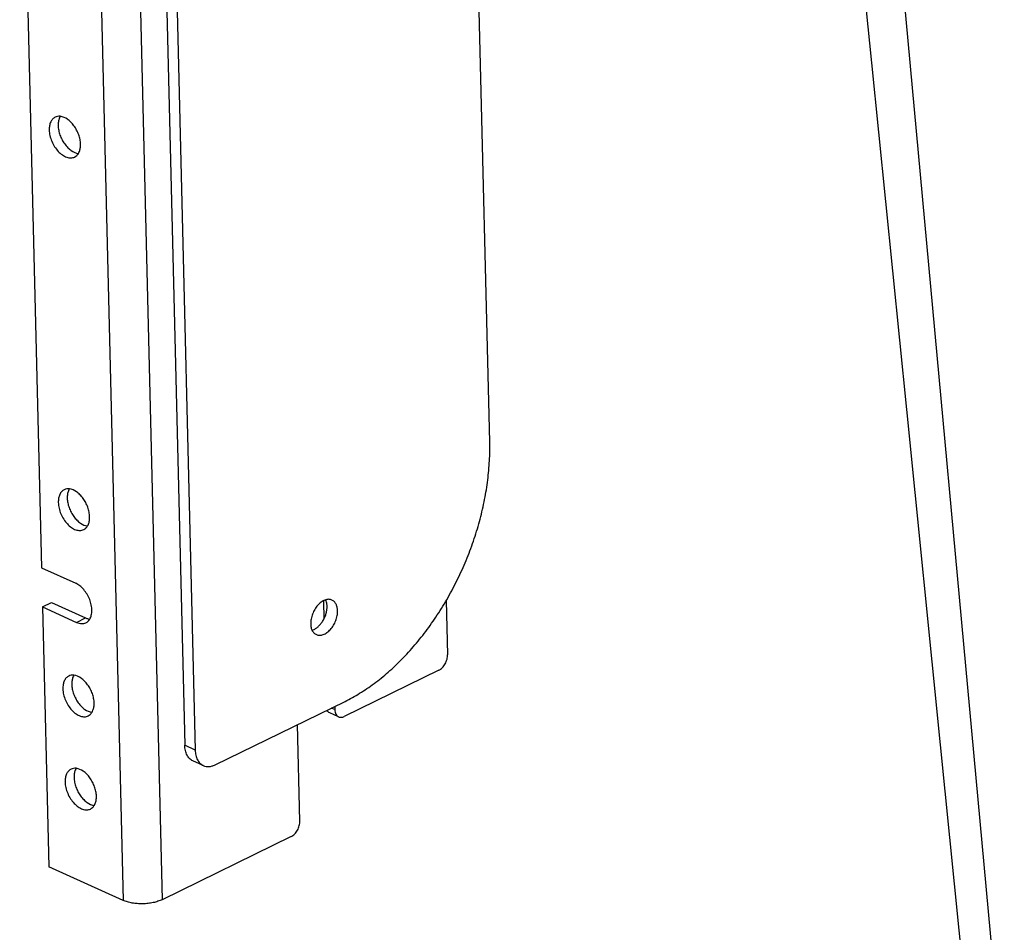
# Model space of a CAD drawing. Units: inches. Extents: x 0 to 17, y 0 to 11.
# Drawn here: x 1.6 to 2.8, y 3.9 to 5 of the extents above; entities that cross this region are included whole.
import ezdxf

# ---------------------------------------------------------------- set-up
doc = ezdxf.new("R2010")
doc.units = ezdxf.units.IN
doc.header["$LTSCALE"] = 0.935
doc.header["$MEASUREMENT"] = 0
doc.layers.get('0').update_dxf_attribs({"linetype": 'CONTINUOUS'})
doc.layers.add('02___PRT_ALL_AXES', color=7, linetype='CONTINUOUS')
doc.layers.add('06___PRT_ALL_SURFS', color=7, linetype='CONTINUOUS')

msp = doc.modelspace()

# ---------------------------------------------------------------- linework, layer by layer
at = {"color": 9, "linetype": 'Continuous'}
for p, q in [((1.6658, 5.7002), (1.7088, 3.9348)), ((1.7118, 5.7011), (1.7548, 3.9356)), ((2.79, 3.3133), (2.57, 5.6978)), ((1.9475, 4.2905), (1.9491, 4.2898)), ((1.6536, 4.2641), (1.6642, 4.2693)), ((1.9595, 4.1607), (1.9552, 4.1626)), ((1.794, 4.1129), (1.7816, 4.1185))]:
    msp.add_line(p, q, dxfattribs=at)
at = {"color": 7, "linetype": 'Continuous'}
for p, q in [((1.7468, 5.5503), (1.7816, 4.1185)), ((1.7591, 5.5448), (1.794, 4.1129)), ((1.5861, 5.3859), (1.6119, 4.3288)), ((2.1429, 4.4776), (2.1218, 5.3448)), ((1.6119, 4.3288), (1.6525, 4.3105)), ((1.613, 4.2825), (1.6236, 4.2876)), ((1.613, 4.2825), (1.6205, 3.9746)), ((1.613, 4.2825), (1.6536, 4.2641)), ((1.6236, 4.2876), (1.6642, 4.2693)), ((1.9459, 4.2897), (1.9464, 4.268)), ((2.0914, 4.2902), (2.093, 4.2258)), ((2.0827, 4.2074), (1.9704, 4.1526)), ((1.8177, 4.0954), (1.9715, 4.1705)), ((1.9594, 4.1646), (1.9595, 4.1607)), ((1.9639, 4.1522), (1.9533, 4.1569)), ((1.918, 4.0287), (1.9152, 4.143)), ((1.8036, 4.0945), (1.7913, 4.1001)), ((1.9077, 4.0103), (1.7548, 3.9356)), ((1.7088, 3.9348), (1.6205, 3.9746))]:
    msp.add_line(p, q, dxfattribs=at)
for points, knots in [([(1.9715, 4.1705), (1.9774, 4.1734), (1.9892, 4.18), (2.0063, 4.1915), (2.023, 4.2051), (2.0391, 4.2203), (2.0545, 4.2373), (2.0691, 4.2557), (2.0827, 4.2754), (2.0952, 4.2962), (2.1064, 4.3179), (2.1163, 4.3403), (2.1248, 4.3632), (2.1317, 4.3863), (2.1371, 4.4096), (2.1408, 4.4326), (2.1428, 4.4553), (2.1431, 4.4702), (2.1429, 4.4776)], [0, 0, 0, 0, 0.053583, 0.109594, 0.167858, 0.228198, 0.2904, 0.354174, 0.419197, 0.485115, 0.55156, 0.618151, 0.684503, 0.750231, 0.814966, 0.878386, 0.940181, 1, 1, 1, 1]), ([(1.6691, 4.2679), (1.67, 4.2694), (1.6709, 4.2719), (1.6715, 4.2754), (1.6717, 4.2784), (1.6715, 4.2815), (1.6708, 4.2859), (1.6692, 4.2913), (1.6661, 4.2975), (1.6622, 4.303), (1.6577, 4.3075), (1.6543, 4.3097), (1.6525, 4.3105)], [0, 0, 0, 0, 0.101194, 0.157173, 0.216617, 0.279259, 0.34464, 0.481083, 0.620542, 0.756955, 0.884838, 1, 1, 1, 1]), ([(1.6642, 4.2693), (1.6646, 4.2691), (1.6662, 4.2685), (1.6679, 4.2681), (1.6691, 4.2679)], [0, 0, 0, 0, 0.262257, 1, 1, 1, 1]), ([(1.6536, 4.2641), (1.6546, 4.2637), (1.6565, 4.263), (1.6594, 4.2626), (1.6621, 4.2628), (1.6638, 4.2633), (1.6646, 4.2637)], [0, 0, 0, 0, 0.275683, 0.531285, 0.770244, 1, 1, 1, 1]), ([(1.6646, 4.2637), (1.6655, 4.2642), (1.6672, 4.2654), (1.6685, 4.267), (1.6691, 4.2679)], [0, 0, 0, 0, 0.48711, 1, 1, 1, 1]), ([(2.0827, 4.2074), (2.0834, 4.2078), (2.0848, 4.2087), (2.0868, 4.2104), (2.0886, 4.2125), (2.0907, 4.2158), (2.0921, 4.2194), (2.0929, 4.2231), (2.093, 4.225), (2.093, 4.2258)], [0, 0, 0, 0, 0.109522, 0.228275, 0.354309, 0.485328, 0.750076, 0.878424, 1, 1, 1, 1]), ([(1.9533, 4.1569), (1.9527, 4.1572), (1.9514, 4.1581), (1.9505, 4.1594), (1.9501, 4.1601)], [0, 0, 0, 0, 0.482653, 1, 1, 1, 1]), ([(1.9595, 4.1607), (1.9595, 4.1597), (1.9597, 4.1579), (1.9606, 4.1553), (1.962, 4.1534), (1.9633, 4.1525), (1.9639, 4.1522)], [0, 0, 0, 0, 0.288243, 0.54813, 0.781904, 1, 1, 1, 1]), ([(1.9639, 4.1522), (1.9644, 4.152), (1.9654, 4.1517), (1.9671, 4.1516), (1.9688, 4.1519), (1.9699, 4.1523), (1.9704, 4.1526)], [0, 0, 0, 0, 0.230517, 0.469886, 0.725287, 1, 1, 1, 1]), ([(1.7913, 4.1001), (1.7905, 4.1004), (1.7891, 4.1012), (1.7873, 4.1027), (1.7856, 4.1047), (1.7838, 4.1077), (1.7821, 4.1124), (1.7817, 4.1164), (1.7816, 4.1185)], [0, 0, 0, 0, 0.108254, 0.218617, 0.332963, 0.452775, 0.712116, 1, 1, 1, 1]), ([(1.794, 4.1129), (1.7941, 4.1108), (1.7945, 4.1068), (1.7961, 4.1022), (1.798, 4.0991), (1.7996, 4.0972), (1.8015, 4.0956), (1.8029, 4.0948), (1.8036, 4.0945)], [0, 0, 0, 0, 0.287884, 0.547225, 0.667037, 0.781383, 0.891746, 1, 1, 1, 1]), ([(1.8036, 4.0945), (1.8046, 4.094), (1.8069, 4.0934), (1.8104, 4.0932), (1.8141, 4.0939), (1.8165, 4.0948), (1.8177, 4.0954)], [0, 0, 0, 0, 0.230561, 0.469861, 0.725094, 1, 1, 1, 1]), ([(1.9077, 4.0103), (1.9084, 4.0107), (1.9099, 4.0116), (1.9118, 4.0133), (1.9136, 4.0154), (1.9157, 4.0187), (1.9172, 4.0223), (1.9179, 4.026), (1.918, 4.0278), (1.918, 4.0287)], [0, 0, 0, 0, 0.109523, 0.228276, 0.354307, 0.485324, 0.750077, 0.878426, 1, 1, 1, 1]), ([(1.7548, 3.9356), (1.7532, 3.9349), (1.7497, 3.9335), (1.7442, 3.932), (1.7381, 3.931), (1.7318, 3.9306), (1.7255, 3.9308), (1.7195, 3.9315), (1.7139, 3.9328), (1.7104, 3.9341), (1.7088, 3.9348)], [0, 0, 0, 0, 0.112649, 0.236084, 0.367033, 0.501764, 0.636255, 0.766497, 0.888807, 1, 1, 1, 1])]:
    msp.add_open_spline(points, degree=3, knots=knots, dxfattribs=at)
at = {"layer": '02___PRT_ALL_AXES', "color": 7, "linetype": 'Continuous'}
msp.add_line((1.9324, 4.2548), (1.9348, 4.2558), dxfattribs=at)
for points, knots in [([(1.6342, 4.8636), (1.6332, 4.8637), (1.631, 4.8637), (1.629, 4.863), (1.6281, 4.8626)], [0, 0, 0, 0, 0.512859, 1, 1, 1, 1]), ([(1.6342, 4.8635), (1.6337, 4.8628), (1.6328, 4.8608), (1.6318, 4.8571), (1.6316, 4.8541), (1.6317, 4.8525)], [0, 0, 0, 0, 0.225314, 0.594014, 1, 1, 1, 1]), ([(1.6582, 4.8306), (1.6581, 4.8325), (1.6577, 4.8363), (1.6561, 4.8419), (1.6537, 4.8473), (1.6506, 4.8524), (1.6475, 4.856), (1.6448, 4.8586), (1.641, 4.8615), (1.6372, 4.8632), (1.6342, 4.8636)], [0, 0, 0, 0, 0.126922, 0.261504, 0.399439, 0.536451, 0.668151, 0.730878, 0.790976, 1, 1, 1, 1]), ([(1.6281, 4.8626), (1.6275, 4.8623), (1.6265, 4.8616), (1.625, 4.8603), (1.6238, 4.8587), (1.6224, 4.8562), (1.6212, 4.8523), (1.621, 4.8491), (1.6211, 4.8474)], [0, 0, 0, 0, 0.106966, 0.216217, 0.329765, 0.449249, 0.709566, 1, 1, 1, 1]), ([(1.6317, 4.8525), (1.6317, 4.8507), (1.6322, 4.8469), (1.6337, 4.8413), (1.6361, 4.8359), (1.6393, 4.8308), (1.6424, 4.8271), (1.6451, 4.8246), (1.6489, 4.8217), (1.6526, 4.82), (1.6557, 4.8196)], [0, 0, 0, 0, 0.126922, 0.261504, 0.399439, 0.536451, 0.668151, 0.730878, 0.790976, 1, 1, 1, 1]), ([(1.6211, 4.8474), (1.6211, 4.8451), (1.6218, 4.8405), (1.624, 4.8339), (1.6273, 4.8275), (1.6315, 4.822), (1.6363, 4.8178), (1.6408, 4.8154), (1.6442, 4.8145), (1.6467, 4.8143), (1.649, 4.8146), (1.6505, 4.8151), (1.6511, 4.8154)], [0, 0, 0, 0, 0.134291, 0.277149, 0.422085, 0.562432, 0.692211, 0.807549, 0.859708, 0.908577, 0.954961, 1, 1, 1, 1]), ([(1.6557, 4.8196), (1.6561, 4.8204), (1.6571, 4.8224), (1.6581, 4.8261), (1.6582, 4.8291), (1.6582, 4.8306)], [0, 0, 0, 0, 0.225314, 0.594014, 1, 1, 1, 1]), ([(1.6511, 4.8154), (1.6521, 4.8159), (1.6538, 4.8171), (1.6551, 4.8187), (1.6557, 4.8196)], [0, 0, 0, 0, 0.487189, 1, 1, 1, 1]), ([(1.6389, 4.4212), (1.6383, 4.421), (1.6372, 4.4203), (1.6358, 4.419), (1.6345, 4.4174), (1.6331, 4.4148), (1.632, 4.411), (1.6318, 4.4077), (1.6318, 4.406)], [0, 0, 0, 0, 0.106966, 0.216217, 0.329765, 0.449249, 0.709566, 1, 1, 1, 1]), ([(1.645, 4.4222), (1.6439, 4.4223), (1.6418, 4.4223), (1.6398, 4.4217), (1.6389, 4.4212)], [0, 0, 0, 0, 0.512859, 1, 1, 1, 1]), ([(1.6449, 4.4222), (1.6445, 4.4215), (1.6435, 4.4194), (1.6426, 4.4157), (1.6424, 4.4127), (1.6424, 4.4112)], [0, 0, 0, 0, 0.225314, 0.594014, 1, 1, 1, 1]), ([(1.6689, 4.3893), (1.6689, 4.3911), (1.6684, 4.3949), (1.6669, 4.4005), (1.6645, 4.406), (1.6614, 4.411), (1.6582, 4.4147), (1.6555, 4.4172), (1.6517, 4.4201), (1.648, 4.4219), (1.645, 4.4222)], [0, 0, 0, 0, 0.126922, 0.261504, 0.399439, 0.536451, 0.668151, 0.730878, 0.790976, 1, 1, 1, 1]), ([(1.6424, 4.4112), (1.6425, 4.4093), (1.6429, 4.4056), (1.6445, 4.4), (1.6469, 4.3945), (1.65, 4.3895), (1.6531, 4.3858), (1.6558, 4.3833), (1.6597, 4.3803), (1.6634, 4.3786), (1.6664, 4.3783)], [0, 0, 0, 0, 0.126922, 0.261504, 0.399439, 0.536451, 0.668151, 0.730878, 0.790976, 1, 1, 1, 1]), ([(1.6318, 4.406), (1.6319, 4.4038), (1.6325, 4.3992), (1.6347, 4.3925), (1.638, 4.3862), (1.6423, 4.3807), (1.6471, 4.3764), (1.6515, 4.374), (1.655, 4.3731), (1.6575, 4.3729), (1.6598, 4.3732), (1.6612, 4.3737), (1.6619, 4.3741)], [0, 0, 0, 0, 0.134291, 0.277149, 0.422085, 0.562432, 0.692211, 0.807549, 0.859708, 0.908577, 0.954961, 1, 1, 1, 1]), ([(1.6664, 4.3783), (1.6669, 4.379), (1.6679, 4.381), (1.6688, 4.3848), (1.669, 4.3877), (1.6689, 4.3893)], [0, 0, 0, 0, 0.225314, 0.594014, 1, 1, 1, 1]), ([(1.6619, 4.3741), (1.6628, 4.3745), (1.6645, 4.3757), (1.6659, 4.3774), (1.6664, 4.3783)], [0, 0, 0, 0, 0.487189, 1, 1, 1, 1]), ([(1.9559, 4.2906), (1.9553, 4.2909), (1.9541, 4.2913), (1.952, 4.2915), (1.9499, 4.2913), (1.9468, 4.2904), (1.943, 4.2882), (1.939, 4.2844), (1.9355, 4.2796), (1.9328, 4.274), (1.9311, 4.2682), (1.9307, 4.2642), (1.9308, 4.2623)], [0, 0, 0, 0, 0.045829, 0.092942, 0.142428, 0.195067, 0.310912, 0.440645, 0.580499, 0.724642, 0.866568, 1, 1, 1, 1]), ([(1.9348, 4.2558), (1.9359, 4.2563), (1.9381, 4.2577), (1.941, 4.2603), (1.9437, 4.2635), (1.9468, 4.2683), (1.949, 4.2737), (1.9501, 4.2793), (1.9503, 4.2821), (1.9502, 4.2834)], [0, 0, 0, 0, 0.109612, 0.228255, 0.354301, 0.485333, 0.750072, 0.878422, 1, 1, 1, 1]), ([(1.9502, 4.2834), (1.9502, 4.2841), (1.9501, 4.2866), (1.9494, 4.2892), (1.9487, 4.2909)], [0, 0, 0, 0, 0.267705, 1, 1, 1, 1]), ([(1.9626, 4.2779), (1.9626, 4.2793), (1.9623, 4.2821), (1.961, 4.2858), (1.9589, 4.2888), (1.9569, 4.2901), (1.9559, 4.2906)], [0, 0, 0, 0, 0.288252, 0.548137, 0.781898, 1, 1, 1, 1]), ([(1.9375, 4.2496), (1.9381, 4.2493), (1.9393, 4.2489), (1.9414, 4.2487), (1.9435, 4.2489), (1.9466, 4.2498), (1.9504, 4.2519), (1.9544, 4.2557), (1.9579, 4.2606), (1.9606, 4.2661), (1.9623, 4.272), (1.9627, 4.2759), (1.9626, 4.2779)], [0, 0, 0, 0, 0.045829, 0.092942, 0.142428, 0.195067, 0.310912, 0.440645, 0.580499, 0.724642, 0.866568, 1, 1, 1, 1]), ([(1.9308, 4.2623), (1.9308, 4.2609), (1.9311, 4.2581), (1.9324, 4.2543), (1.9345, 4.2514), (1.9365, 4.25), (1.9375, 4.2496)], [0, 0, 0, 0, 0.288252, 0.548137, 0.781898, 1, 1, 1, 1]), ([(1.6442, 4.2005), (1.6437, 4.2003), (1.6426, 4.1996), (1.6411, 4.1983), (1.6399, 4.1967), (1.6385, 4.1941), (1.6374, 4.1903), (1.6372, 4.187), (1.6372, 4.1853)], [0, 0, 0, 0, 0.106966, 0.216217, 0.329765, 0.449249, 0.709566, 1, 1, 1, 1]), ([(1.6503, 4.2015), (1.6493, 4.2016), (1.6472, 4.2016), (1.6451, 4.201), (1.6442, 4.2005)], [0, 0, 0, 0, 0.512859, 1, 1, 1, 1]), ([(1.6503, 4.2015), (1.6499, 4.2008), (1.6489, 4.1987), (1.6479, 4.195), (1.6478, 4.1921), (1.6478, 4.1905)], [0, 0, 0, 0, 0.225314, 0.594014, 1, 1, 1, 1]), ([(1.6743, 4.1686), (1.6743, 4.1704), (1.6738, 4.1742), (1.6723, 4.1798), (1.6699, 4.1853), (1.6667, 4.1903), (1.6636, 4.194), (1.6609, 4.1965), (1.6571, 4.1994), (1.6534, 4.2012), (1.6503, 4.2015)], [0, 0, 0, 0, 0.126922, 0.261504, 0.399439, 0.536451, 0.668151, 0.730878, 0.790976, 1, 1, 1, 1]), ([(1.6478, 4.1905), (1.6479, 4.1887), (1.6483, 4.1849), (1.6499, 4.1793), (1.6523, 4.1738), (1.6554, 4.1688), (1.6585, 4.1651), (1.6612, 4.1626), (1.665, 4.1597), (1.6688, 4.1579), (1.6718, 4.1576)], [0, 0, 0, 0, 0.126922, 0.261504, 0.399439, 0.536451, 0.668151, 0.730878, 0.790976, 1, 1, 1, 1]), ([(1.6372, 4.1853), (1.6373, 4.1831), (1.6379, 4.1785), (1.6401, 4.1718), (1.6434, 4.1655), (1.6476, 4.16), (1.6525, 4.1557), (1.6569, 4.1534), (1.6604, 4.1524), (1.6628, 4.1522), (1.6652, 4.1525), (1.6666, 4.153), (1.6673, 4.1534)], [0, 0, 0, 0, 0.134291, 0.277149, 0.422085, 0.562432, 0.692211, 0.807549, 0.859708, 0.908577, 0.954961, 1, 1, 1, 1]), ([(1.6718, 4.1576), (1.6722, 4.1583), (1.6732, 4.1604), (1.6742, 4.1641), (1.6743, 4.1671), (1.6743, 4.1686)], [0, 0, 0, 0, 0.225314, 0.594014, 1, 1, 1, 1]), ([(1.6673, 4.1534), (1.6682, 4.1538), (1.6699, 4.155), (1.6712, 4.1567), (1.6718, 4.1576)], [0, 0, 0, 0, 0.487189, 1, 1, 1, 1]), ([(1.6469, 4.0902), (1.6464, 4.0899), (1.6453, 4.0893), (1.6438, 4.088), (1.6426, 4.0864), (1.6412, 4.0838), (1.6401, 4.08), (1.6398, 4.0767), (1.6399, 4.075)], [0, 0, 0, 0, 0.106966, 0.216217, 0.329765, 0.449249, 0.709566, 1, 1, 1, 1]), ([(1.653, 4.0912), (1.652, 4.0913), (1.6499, 4.0913), (1.6478, 4.0907), (1.6469, 4.0902)], [0, 0, 0, 0, 0.512859, 1, 1, 1, 1]), ([(1.653, 4.0912), (1.6526, 4.0904), (1.6516, 4.0884), (1.6506, 4.0847), (1.6505, 4.0817), (1.6505, 4.0802)], [0, 0, 0, 0, 0.225314, 0.594014, 1, 1, 1, 1]), ([(1.677, 4.0583), (1.677, 4.0601), (1.6765, 4.0639), (1.6749, 4.0695), (1.6725, 4.0749), (1.6694, 4.08), (1.6663, 4.0837), (1.6636, 4.0862), (1.6598, 4.0891), (1.656, 4.0908), (1.653, 4.0912)], [0, 0, 0, 0, 0.126922, 0.261504, 0.399439, 0.536451, 0.668151, 0.730878, 0.790976, 1, 1, 1, 1]), ([(1.6399, 4.075), (1.6399, 4.0728), (1.6406, 4.0682), (1.6428, 4.0615), (1.6461, 4.0552), (1.6503, 4.0497), (1.6552, 4.0454), (1.6596, 4.043), (1.6631, 4.0421), (1.6655, 4.0419), (1.6678, 4.0422), (1.6693, 4.0427), (1.67, 4.043)], [0, 0, 0, 0, 0.134291, 0.277149, 0.422085, 0.562432, 0.692211, 0.807549, 0.859708, 0.908577, 0.954961, 1, 1, 1, 1]), ([(1.6505, 4.0802), (1.6505, 4.0783), (1.651, 4.0745), (1.6526, 4.0689), (1.655, 4.0635), (1.6581, 4.0584), (1.6612, 4.0548), (1.6639, 4.0523), (1.6677, 4.0493), (1.6715, 4.0476), (1.6745, 4.0472)], [0, 0, 0, 0, 0.126922, 0.261504, 0.399439, 0.536451, 0.668151, 0.730878, 0.790976, 1, 1, 1, 1]), ([(1.67, 4.043), (1.6709, 4.0435), (1.6726, 4.0447), (1.6739, 4.0463), (1.6745, 4.0473)], [0, 0, 0, 0, 0.487189, 1, 1, 1, 1]), ([(1.6745, 4.0473), (1.6749, 4.048), (1.6759, 4.05), (1.6769, 4.0537), (1.677, 4.0567), (1.677, 4.0583)], [0, 0, 0, 0, 0.225314, 0.594014, 1, 1, 1, 1])]:
    msp.add_open_spline(points, degree=3, knots=knots, dxfattribs=at)
at = {"layer": '06___PRT_ALL_SURFS', "color": 7, "linetype": 'Continuous'}
msp.add_lwpolyline([(2.5144, 5.7228), (2.5521, 5.3503), (2.595, 4.9268), (2.6365, 4.5164), (2.6766, 4.1191), (2.7153, 3.735), (2.7524, 3.3673)], dxfattribs=at)

doc.saveas('drawing.dxf')
